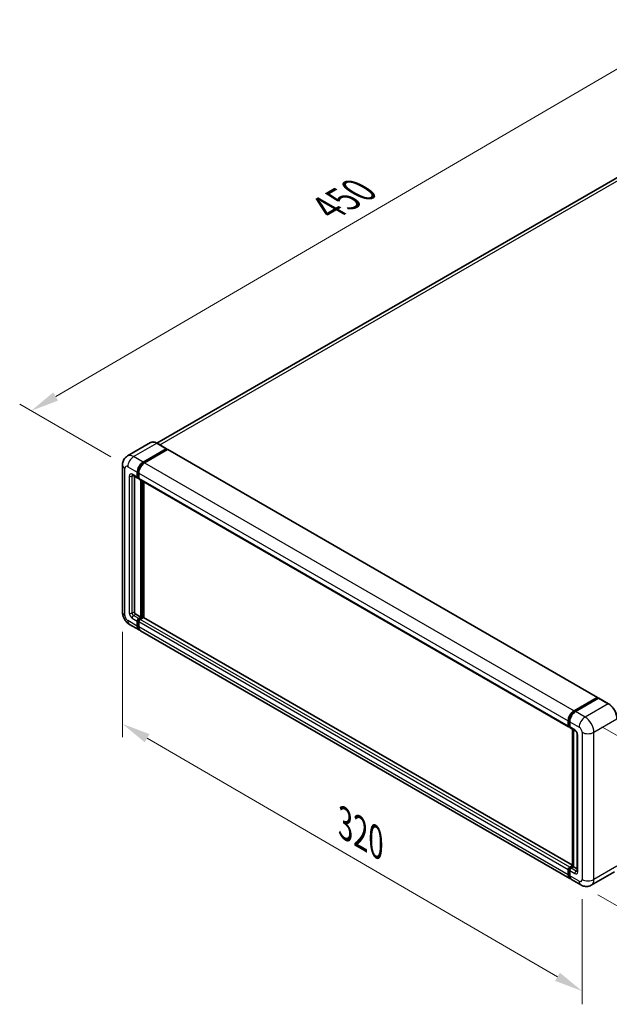
# Model space of a CAD drawing. Units: millimetres. Extents: x 0 to 10432, y 0 to 1405.
# Drawn here: x 591 to 797, y 180 to 526 of the extents above; entities that cross this region are included whole.
import ezdxf

# ---------------------------------------------------------------- set-up
doc = ezdxf.new("R2010")
doc.units = ezdxf.units.MM
doc.header["$LTSCALE"] = 4
doc.layers.get('Defpoints').update_dxf_attribs({"lineweight": 25})
for name, color, linetype, lineweight in [('Dimension (ISO)', 7, 'Continuous', 18), ('Visible (ISO)', 7, 'Continuous', 35), ('Visible Narrow (ISO)', 7, 'Continuous', 25)]:
    doc.layers.add(name, color=color, linetype=linetype, lineweight=lineweight)
doc.styles.add('Note Text (TK)', font='txt')
doc.dimstyles.new('Default - Method 1b (TK)', dxfattribs={"dimscale": 4, "dimtxt": 2.5, "dimasz": 2.5, "dimexe": 1, "dimexo": 1.5, "dimgap": 1, "dimtad": 1, "dimtoh": 1, "dimrnd": 1e-08, "dimdsep": 46, "dimtxsty": 'Note Text (TK)', "dimcen": 0.09, "dimdle": 5, "dimclrd": 100, "dimclre": 100, "dimclrt": 7, "dimadec": 1, "dimazin": 1, "dimtfac": 1, "dimtmove": 0, "dimatfit": 3, "dimfxl": 0, "dimtolj": 1, "dimlwd": -1, "dimlwe": -1, "dimarcsym": 0})

# ---------------------------------------------------------------- blocks, each defined once
blk = doc.blocks.new('*D24')
at = {"layer": 'Defpoints', "color": 0, "transparency": 16777216}
for p in [(825.85, 523.44), (860, 503.72), (628.45, 368.83)]:
    blk.add_point(p, dxfattribs=at)
at = {"layer": 'Dimension (ISO)', "color": 100, "transparency": 16777216}
for p, q in [((854.02, 507.17), (821.86, 525.74)), ((603.14, 393.47), (817.21, 518.4)), ((622.46, 372.29), (590.51, 390.73))]:
    blk.add_line(p, q, dxfattribs=at)
for points in [[(816.37, 519.84), (818.05, 516.96), (825.85, 523.44)], [(602.3, 394.91), (603.98, 392.03), (594.5, 388.43)]]:
    blk.add_solid(points, dxfattribs=at)
at = {"layer": 'Dimension (ISO)', "color": 7, "transparency": 16777216, "insert": (696.81, 458.55), "char_height": 10, "attachment_point": 4, "rotation": 30.2678, "style": 'Note Text (TK)'}
blk.add_mtext('\\A1;{\\Q-29.732;\\W0.819;\\H0.816x; \\fＭＳ Ｐゴシック|b0|i0;\\H10.0000;450}', dxfattribs=at)
blk = doc.blocks.new('*D25')
at = {"layer": 'Defpoints', "color": 0, "transparency": 16777216}
for p in [(626.56, 317.76), (787.87, 223.94), (787.87, 184.75)]:
    blk.add_point(p, dxfattribs=at)
at = {"layer": 'Dimension (ISO)', "color": 100, "transparency": 16777216}
for p, q in [((626.56, 310.82), (626.56, 273.94)), ((635.21, 273.54), (779.22, 189.78)), ((787.87, 217), (787.87, 180.12))]:
    blk.add_line(p, q, dxfattribs=at)
for points in [[(636.05, 274.98), (634.37, 272.1), (626.56, 278.57)], [(780.06, 191.22), (778.38, 188.34), (787.87, 184.75)]]:
    blk.add_solid(points, dxfattribs=at)
at = {"layer": 'Dimension (ISO)', "color": 7, "transparency": 16777216, "insert": (702.95, 244.55), "char_height": 10, "attachment_point": 4, "rotation": 329.815, "style": 'Note Text (TK)'}
blk.add_mtext('\\A1;{\\Q-30.185;\\W0.815;\\H0.816x; \\fＭＳ Ｐゴシック|b0|i0;\\H10.0000;320}', dxfattribs=at)
blk = doc.blocks.new('*D26')
at = {"layer": 'Defpoints', "color": 0, "transparency": 16777216}
for p in [(788.89, 280.95), (787.44, 222.01), (841.18, 190.99)]:
    blk.add_point(p, dxfattribs=at)
at = {"layer": 'Dimension (ISO)', "color": 100, "transparency": 16777216}
for p, q in [((794.81, 277.53), (846.58, 247.64)), ((842.39, 239.92), (841.43, 200.98)), ((793.36, 218.6), (845.12, 188.71))]:
    blk.add_line(p, q, dxfattribs=at)
for points in [[(840.72, 239.96), (844.05, 239.88), (842.63, 249.92)], [(839.76, 201.03), (843.09, 200.94), (841.18, 190.99)]]:
    blk.add_solid(points, dxfattribs=at)
at = {"layer": 'Dimension (ISO)', "color": 7, "transparency": 16777216, "insert": (832.67, 210.78), "char_height": 10, "attachment_point": 4, "rotation": 88.5861, "style": 'Note Text (TK)'}
blk.add_mtext('\\A1;{\\Q28.586;\\W0.828;\\H0.816x; \\fＭＳ Ｐゴシック|b0|i0;\\H10.0000;99}', dxfattribs=at)

msp = doc.modelspace()

# ---------------------------------------------------------------- linework, layer by layer
at = {"layer": 'Visible (ISO)'}
for p, q in [((852.0033, 500.2565), (638.6737, 377.0906)), ((636.4202, 377.2867), (628.3206, 372.6104)), ((642.0356, 375.1497), (638.6929, 377.0796)), ((633.8451, 370.4644), (641.9447, 375.1407)), ((633.8451, 370.2863), (642.0733, 375.0368)), ((642.4332, 374.829), (634.3594, 370.1675)), ((642.0733, 375.0665), (642.0733, 375.0368)), ((642.0733, 375.0368), (642.4332, 374.829)), ((642.5423, 374.8398), (793.2204, 287.8458)), ((626.5648, 369.4252), (626.5648, 317.7633)), ((631.7881, 365.1201), (631.7881, 366.9015)), ((631.9424, 365.2092), (631.9424, 366.9906)), ((632.3023, 366.6046), (632.3023, 364.8232)), ((630.1388, 365.8263), (631.9387, 364.7871)), ((630.7596, 365.4679), (630.7596, 317.9117)), ((632.3023, 364.8291), (632.0478, 364.9761)), ((632.453, 364.4902), (783.131, 277.4962)), ((633.0737, 315.9818), (633.0737, 364.1318)), ((633.228, 315.8928), (633.228, 364.0428)), ((634.1022, 315.8181), (634.1022, 363.538)), ((631.2738, 317.021), (633.0737, 315.9818)), ((631.7881, 312.8643), (631.7881, 314.6457)), ((631.9424, 312.9534), (631.9424, 314.7348)), ((632.3023, 315.5365), (633.0737, 315.9818)), ((632.3023, 315.3583), (633.228, 315.8928)), ((633.8965, 315.8631), (632.8166, 315.2396)), ((633.588, 315.6849), (633.228, 315.8928)), ((784.4956, 228.9884), (634.0056, 315.8739)), ((629.0479, 313.4625), (632.3906, 311.5326)), ((632.3023, 314.3488), (632.3023, 312.5674)), ((783.5829, 224.2417), (632.9048, 311.2357)), ((785.0374, 283.1735), (793.1113, 287.835)), ((785.0751, 282.9301), (793.3032, 287.6807)), ((793.6512, 287.5529), (785.5517, 282.8766)), ((793.2656, 287.7459), (793.2656, 287.6589)), ((793.3941, 287.6717), (793.6255, 287.5381)), ((797.0848, 285.632), (793.7422, 287.5619)), ((782.9804, 277.8292), (782.9804, 279.6106)), ((783.21, 277.9182), (783.21, 279.6997)), ((783.3686, 277.611), (783.4946, 277.5382)), ((783.4946, 279.3137), (783.4946, 277.5323)), ((783.6452, 277.1993), (785.4452, 276.1602)), ((784.4956, 228.5584), (784.4956, 276.7084)), ((784.7803, 276.544), (784.7803, 228.394)), ((786.11, 275.0085), (786.11, 226.9095)), ((783.4946, 228.2456), (784.4956, 228.8235)), ((783.5323, 228.0022), (784.4956, 228.5584)), ((784.7803, 228.394), (784.0089, 227.9487)), ((784.5489, 228.5276), (784.4956, 228.5584)), ((784.5489, 228.5276), (784.7803, 228.394)), ((784.7803, 228.394), (786.11, 227.6263)), ((782.9804, 225.5734), (782.9804, 227.3548)), ((783.21, 225.6625), (783.21, 227.4439)), ((783.4946, 227.0579), (783.4946, 225.2765)), ((799.1758, 226.6191), (791.0762, 221.9428)), ((787.4398, 222.0149), (784.0971, 223.9448))]:
    msp.add_line(p, q, dxfattribs=at)
for centre, major_axis, start_param, end_param in [((641.9447, 374.9923), (0.0909, 0.1575), 5.49778714, 7.06858347), ((642.4332, 374.6508), (0.1091, 0.189), 0, 0.78539816), ((633.8451, 368.0892), (1.4545, 2.5193), 0.78539816, 2.35619449), ((633.8451, 368.0892), (1.3455, 2.3304), 0.78539816, 2.35619449), ((634.3594, 367.7922), (-1.4545, -2.5193), 3.92699082, 5.49778714), ((632.3023, 365.417), (-0.3636, -0.6298), 5.49778714, 7.06858347), ((632.3023, 365.417), (-0.2545, -0.4409), 5.49778714, 6.28318531), ((632.8166, 365.1201), (-0.3636, -0.6298), 5.49778714, 6.28318531), ((631.2738, 317.6148), (0.3636, -0.6298), 3.92699082, 5.49778714), ((632.3023, 314.9427), (0.3636, 0.6298), 0.78539816, 2.35619449), ((632.3023, 314.9427), (0.2545, 0.4409), 0.78539816, 2.35619449), ((632.8166, 314.6457), (-0.3636, -0.6298), 3.92699082, 5.49778714), ((633.8965, 315.6849), (0.1091, 0.189), 0, 0.78539816), ((633.8451, 314.0519), (-1.4545, -2.5193), 5.49778714, 6.46089591), ((633.8451, 314.0519), (-1.3455, -2.3304), 5.49778714, 6.25355893), ((634.3594, 313.755), (-1.4545, -2.5193), 5.49778714, 6.28318531), ((793.1113, 287.6568), (0.1091, 0.189), 5.49778714, 7.06858347), ((793.3941, 287.5232), (-0.0909, 0.1575), 5.49778714, 6.28318531), ((793.6512, 287.4044), (0.0909, 0.1575), 0, 0.78539816), ((785.0374, 280.7982), (1.4545, 2.5193), 0.78539816, 2.35619449), ((785.5517, 280.5013), (-1.4545, -2.5193), 3.92699082, 5.49778714), ((783.4946, 278.1261), (-0.3636, -0.6298), 5.49778714, 7.06858347), ((784.0089, 277.8292), (-0.3636, -0.6298), 5.49778714, 6.28318531), ((783.4946, 227.6517), (0.3636, 0.6298), 0.78539816, 2.35619449), ((785.0374, 226.761), (-1.4545, -2.5193), 5.49778714, 6.46089591), ((784.0089, 227.3548), (-0.3636, -0.6298), 3.92699082, 5.49778714), ((785.5517, 226.4641), (-1.4545, -2.5193), 5.49778714, 6.28318531)]:
    msp.add_ellipse(centre, major_axis=major_axis, ratio=0.57735027, start_param=start_param, end_param=end_param, dxfattribs=at)
for points, knots in [([(638.6929, 377.0796), (638.531, 377.1731), (638.3681, 377.2524), (638.0442, 377.3802), (637.883, 377.4287), (637.5656, 377.4929), (637.4094, 377.5086), (637.1058, 377.5052), (636.9584, 377.4862), (636.6775, 377.4127), (636.544, 377.3582), (636.4202, 377.2867)], [0, 0, 0, 0, 0.157079633, 0.157079633, 0.314159265, 0.314159265, 0.471238898, 0.471238898, 0.628318531, 0.628318531, 0.785398163, 0.785398163, 0.785398163, 0.785398163]), ([(626.5648, 369.4252), (626.5648, 369.6193), (626.5778, 369.8215), (626.6406, 370.2432), (626.6905, 370.463), (626.8428, 370.9163), (626.9455, 371.15), (627.2201, 371.6138), (627.3927, 371.8437), (627.8096, 372.2656), (628.054, 372.4565), (628.3206, 372.6104)], [4.71238898, 4.71238898, 4.71238898, 4.71238898, 4.869468613, 4.869468613, 5.026548246, 5.026548246, 5.183627878, 5.183627878, 5.340707511, 5.340707511, 5.497787144, 5.497787144, 5.497787144, 5.497787144]), ([(630.037, 365.8693), (630.037, 365.8693), (630.0382, 365.8691), (630.0459, 365.8676), (630.0578, 365.8646), (630.0916, 365.8512), (630.1135, 365.8409), (630.1388, 365.8263)], [5.902696792, 5.902696792, 5.902696792, 5.902696792, 5.969026042, 5.969026042, 6.126105675, 6.126105675, 6.283185307, 6.283185307, 6.283185307, 6.283185307]), ([(629.0479, 313.4625), (628.7117, 313.6566), (628.4282, 313.8788), (627.9281, 314.3552), (627.7117, 314.6103), (627.3312, 315.1492), (627.1672, 315.4332), (626.8908, 316.0322), (626.7781, 316.3471), (626.6156, 317.0185), (626.5648, 317.3751), (626.5648, 317.7633)], [3.14159265, 3.14159265, 3.14159265, 3.14159265, 3.45575192, 3.45575192, 3.76991118, 3.76991118, 4.08407045, 4.08407045, 4.39822972, 4.39822972, 4.71238898, 4.71238898, 4.71238898, 4.71238898]), ([(800.1327, 280.3529), (800.1327, 280.7269), (800.0816, 281.1266), (799.8842, 281.942), (799.738, 282.3576), (799.3646, 283.1666), (799.1375, 283.5599), (798.6236, 284.2878), (798.3368, 284.6222), (797.7294, 285.2008), (797.4088, 285.445), (797.0848, 285.632)], [1.57079633, 1.57079633, 1.57079633, 1.57079633, 1.88495559, 1.88495559, 2.19911486, 2.19911486, 2.51327412, 2.51327412, 2.82743339, 2.82743339, 3.14159265, 3.14159265, 3.14159265, 3.14159265]), ([(783.21, 279.6997), (783.21, 279.9307), (783.2415, 280.1761), (783.3623, 280.6752), (783.4516, 280.9289), (783.6794, 281.4224), (783.8178, 281.6622), (784.1313, 282.1062), (784.3064, 282.3104), (784.6782, 282.6646), (784.875, 282.8146), (785.0751, 282.9301)], [3.14159265, 3.14159265, 3.14159265, 3.14159265, 3.45575192, 3.45575192, 3.76991118, 3.76991118, 4.08407045, 4.08407045, 4.39822972, 4.39822972, 4.71238898, 4.71238898, 4.71238898, 4.71238898]), ([(783.3686, 277.611), (783.3458, 277.6242), (783.3248, 277.6405), (783.2885, 277.6773), (783.2731, 277.6977), (783.248, 277.7401), (783.2382, 277.7621), (783.2233, 277.8065), (783.2181, 277.8289), (783.2115, 277.8737), (783.21, 277.896), (783.21, 277.9182)], [2.35619449, 2.35619449, 2.35619449, 2.35619449, 2.513274123, 2.513274123, 2.670353756, 2.670353756, 2.827433388, 2.827433388, 2.984513021, 2.984513021, 3.141592654, 3.141592654, 3.141592654, 3.141592654]), ([(785.4452, 276.1602), (785.4784, 276.1409), (785.5175, 276.1142), (785.6037, 276.0436), (785.6512, 275.9985), (785.7481, 275.8912), (785.7974, 275.8281), (785.8901, 275.69), (785.9331, 275.6147), (786.0061, 275.4625), (786.036, 275.3857), (786.0798, 275.2427), (786.0942, 275.1763), (786.1077, 275.0769), (786.11, 275.0398), (786.11, 275.0085)], [3.14159265, 3.14159265, 3.14159265, 3.14159265, 3.34831632, 3.34831632, 3.57177779, 3.57177779, 3.8108324, 3.8108324, 4.05880671, 4.05880671, 4.30647121, 4.30647121, 4.54413512, 4.54413512, 4.71238898, 4.71238898, 4.71238898, 4.71238898]), ([(783.21, 227.4439), (783.21, 227.4884), (783.2159, 227.5325), (783.2369, 227.6191), (783.252, 227.6617), (783.2898, 227.7437), (783.3126, 227.7831), (783.3647, 227.8569), (783.394, 227.8913), (783.4585, 227.9528), (783.4938, 227.98), (783.5323, 228.0022)], [3.14159265, 3.14159265, 3.14159265, 3.14159265, 3.45575192, 3.45575192, 3.76991118, 3.76991118, 4.08407045, 4.08407045, 4.39822972, 4.39822972, 4.71238898, 4.71238898, 4.71238898, 4.71238898]), ([(783.6361, 224.4924), (783.6243, 224.5034), (783.6127, 224.5146), (783.5356, 224.5926), (783.4779, 224.6683), (783.3795, 224.8345), (783.3387, 224.9251), (783.2738, 225.1181), (783.2497, 225.2206), (783.2178, 225.435), (783.21, 225.5469), (783.21, 225.6625)], [2.486038708, 2.486038708, 2.486038708, 2.486038708, 2.513274123, 2.513274123, 2.670353756, 2.670353756, 2.827433388, 2.827433388, 2.984513021, 2.984513021, 3.141592654, 3.141592654, 3.141592654, 3.141592654]), ([(786.11, 226.9095), (786.11, 226.8803), (786.108, 226.8561), (786.1026, 226.8202), (786.0993, 226.8084), (786.0968, 226.8009), (786.0964, 226.7999), (786.0964, 226.7999)], [4.71238898, 4.71238898, 4.71238898, 4.71238898, 4.869468613, 4.869468613, 5.026548246, 5.026548246, 5.092877496, 5.092877496, 5.092877496, 5.092877496]), ([(791.0762, 221.9428), (790.8096, 221.7889), (790.522, 221.6727), (789.9482, 221.5226), (789.6628, 221.4881), (789.1238, 221.4822), (788.8701, 221.5101), (788.4014, 221.6048), (788.1861, 221.6715), (787.7894, 221.828), (787.6079, 221.9178), (787.4398, 222.0149)], [5.497787144, 5.497787144, 5.497787144, 5.497787144, 5.654866776, 5.654866776, 5.811946409, 5.811946409, 5.969026042, 5.969026042, 6.126105675, 6.126105675, 6.283185307, 6.283185307, 6.283185307, 6.283185307])]:
    msp.add_open_spline(points, degree=3, knots=knots, dxfattribs=at)
at = {"layer": 'Visible Narrow (ISO)'}
for p, q in [((639.6324, 376.5372), (853.6396, 500.0944)), ((630.5024, 372.3943), (638.602, 377.0706)), ((638.602, 377.0706), (641.9447, 375.1407)), ((642.4332, 374.829), (793.1113, 287.835)), ((633.8451, 370.4644), (630.5024, 372.3943)), ((634.2105, 370.0753), (633.8451, 370.2863)), ((634.3594, 370.1675), (785.0374, 283.1735)), ((627.4169, 316.5756), (627.4169, 368.2376)), ((628.4454, 368.8314), (631.7881, 366.9015)), ((632.3077, 366.7796), (631.9424, 366.9906)), ((632.3023, 366.6046), (782.9804, 279.6106)), ((628.9596, 365.5654), (628.9596, 317.4664)), ((631.7881, 365.1201), (629.9882, 366.1593)), ((629.9882, 365.5654), (630.2894, 365.7394)), ((629.9882, 317.4664), (629.9882, 365.5654)), ((632.3023, 365.0013), (631.9424, 365.2092)), ((632.3023, 364.8232), (782.9804, 277.8292)), ((633.6137, 363.8201), (633.6137, 315.6998)), ((633.8708, 315.8482), (633.8708, 363.6716)), ((631.7881, 312.8643), (628.4454, 314.7942)), ((629.9882, 317.4664), (630.7596, 317.9117)), ((629.9882, 315.6849), (631.7881, 314.6457)), ((630.5024, 316.5756), (631.2738, 317.021)), ((632.3023, 315.5365), (630.5024, 316.5756)), ((632.3206, 314.5164), (631.9424, 314.7348)), ((632.6806, 315.1399), (632.3023, 315.3583)), ((783.4946, 228.2456), (632.8166, 315.2396)), ((784.4956, 228.9147), (633.8965, 315.8631)), ((632.3023, 312.7455), (631.9424, 312.9534)), ((782.9804, 227.3548), (632.3023, 314.3488)), ((782.9804, 225.5734), (632.3023, 312.5674)), ((785.166, 282.9211), (793.3941, 287.6717)), ((793.6512, 287.5529), (796.9939, 285.623)), ((796.9939, 285.623), (788.8943, 280.9467)), ((785.166, 282.9211), (785.4028, 282.7844)), ((788.8943, 280.9467), (785.5517, 282.8766)), ((791.9799, 275.6024), (800.0795, 280.2787)), ((783.2632, 277.844), (783.2632, 279.6255)), ((783.2632, 279.6255), (783.5, 279.4887)), ((783.2632, 277.844), (783.4946, 277.7104)), ((783.4946, 279.3137), (786.8373, 277.3838)), ((785.2945, 276.4931), (783.4946, 277.5323)), ((784.5489, 228.5276), (784.5489, 276.6776)), ((786.323, 226.6126), (786.323, 274.7116)), ((787.8658, 275.6024), (787.8658, 223.9404)), ((791.9799, 223.9404), (791.9799, 275.6024)), ((783.6232, 227.9932), (784.5489, 228.5276)), ((800.0795, 228.6167), (791.9799, 223.9404)), ((783.2632, 225.5882), (783.2632, 227.3697)), ((783.2632, 227.3697), (783.5129, 227.2255)), ((783.2632, 225.5882), (783.4946, 225.4546)), ((783.4946, 227.0579), (785.2945, 226.0188)), ((786.8373, 223.3466), (783.4946, 225.2765)), ((783.6232, 227.9932), (783.8729, 227.849)), ((785.8088, 226.9095), (784.0089, 227.9487)), ((785.8088, 226.9095), (786.11, 227.0834))]:
    msp.add_line(p, q, dxfattribs=at)
for centre, major_axis, start_param, end_param in [((638.602, 373.5077), (-2.1818, 3.779), 5.49778714, 6.28318531), ((638.602, 376.9222), (0.0909, 0.1575), 0, 0.78539816), ((630.5024, 368.8314), (-2.1818, 3.779), 5.49778714, 6.28318531), ((630.5024, 370.0191), (1.4545, 2.5193), 0.78539816, 2.35619449), ((629.4739, 369.4252), (-2.9091, 0), 0, 0.78539816), ((628.4454, 367.6438), (-0.7273, 1.2597), 5.49778714, 7.06858347), ((634.2308, 367.8665), (-1.3455, -2.3304), 4.1299989, 5.29477906), ((629.9882, 364.9716), (-0.7273, 1.2597), 5.49778714, 7.06858347), ((629.4739, 365.8623), (-0.7273, 0), 0.78539816, 2.35619449), ((630.5024, 366.4562), (-0.3636, -0.6298), 5.49778714, 6.28318531), ((630.5024, 365.2685), (-0.3636, 0.6298), 0.16790573, 0.78539816), ((629.4739, 317.7633), (-2.9091, 0), 0, 0.78539816), ((628.4454, 315.9818), (-0.7273, 1.2597), 0.78539816, 2.35619449), ((630.5024, 315.9818), (-1.4545, -2.5193), 5.49778714, 6.28318531), ((629.9882, 316.8726), (0.7273, -1.2597), 3.92699082, 5.49778714), ((629.4739, 317.7633), (-0.7273, 0), 0.78539816, 2.35619449), ((630.5024, 317.1695), (-0.3636, 0.6298), 0.78539816, 2.35619449), ((630.5024, 315.9818), (-0.3636, -0.6298), 3.92699082, 5.49778714), ((632.688, 314.72), (-0.2545, -0.4409), 4.0327783, 5.39199966), ((796.9939, 285.4745), (0.0909, 0.1575), 0, 0.78539816), ((796.9939, 282.0601), (2.1818, -3.779), 0.78539816, 2.35619449), ((785.166, 280.724), (1.3455, 2.3304), 0.78539816, 2.35619449), ((785.166, 282.7727), (-0.0909, 0.1575), 5.49778714, 6.28318531), ((788.8943, 278.5714), (1.4545, 2.5193), 0.78539816, 2.35619449), ((788.8943, 277.3838), (-2.1818, 3.779), 3.92699082, 5.49778714), ((783.3918, 279.6997), (-0.1818, 0), 0, 0.78539816), ((783.3918, 277.9182), (-0.1818, 0), 0, 0.78539816), ((783.6232, 278.0519), (-0.2545, -0.4409), 5.49778714, 6.28318531), ((786.8373, 276.1962), (0.7273, -1.2597), 0.78539816, 2.35619449), ((785.8088, 276.79), (-0.3636, -0.6298), 5.49778714, 6.28318531), ((785.2945, 275.3055), (-0.7273, 1.2597), 3.92699082, 5.49778714), ((786.8373, 275.0085), (-0.7273, 0), 0, 0.78539816), ((789.9229, 276.79), (2.9091, 0), 3.92699082, 5.49778714), ((783.3918, 227.4439), (-0.1818, 0), 0, 0.78539816), ((783.3918, 225.6625), (-0.1818, 0), 0, 0.78539816), ((783.6232, 227.5775), (0.2545, 0.4409), 0.78539816, 2.35619449), ((785.166, 226.6868), (-1.3455, -2.3304), 5.49778714, 6.13162893), ((783.6232, 227.8447), (-0.0909, 0.1575), 5.49778714, 6.28318531), ((785.8088, 226.3157), (-0.3636, -0.6298), 3.92699082, 5.49778714), ((785.2945, 227.2064), (0.7273, -1.2597), 5.49778714, 7.06858347), ((785.8088, 227.5033), (0.3636, -0.6298), 5.49778714, 6.11527958), ((786.8373, 226.9095), (-0.7273, 0), 0, 0.78539816), ((786.8373, 224.5342), (0.7273, -1.2597), 5.49778714, 7.06858347), ((788.8943, 224.5342), (-1.4545, -2.5193), 5.49778714, 6.28318531), ((789.9229, 225.128), (2.9091, 0), 3.92699082, 5.49778714), ((788.8943, 225.7218), (2.1818, -3.779), 0, 0.78539816)]:
    msp.add_ellipse(centre, major_axis=major_axis, ratio=0.57735027, start_param=start_param, end_param=end_param, dxfattribs=at)

# ---------------------------------------------------------------- dimensions: what is measured, and where the dimension line sits
at = {"layer": 'Dimension (ISO)', "color": 100}
for base, p1, p2, angle, text, override, picture, middle in [((825.8457, 523.4379), (628.4454, 368.8314), (860.0011, 503.7182), 210.26777, '{\\Q-29.732;\\W0.819;\\H0.816x; \\fＭＳ Ｐゴシック|b0|i0;\\H10.0000;450}', {"dimgap": 1, "dimtoh": 0, "dimdec": 2, "dimlfac": 1.678718, "dimtol": 0, "dimlim": 0, "dimtp": 0, "dimtm": 0, "dimtdec": 2, "dimtofl": 0, "dimatfit": 1}, '*D24', (710.175, 455.9326)), ((787.8658, 184.7486), (626.5648, 317.7633), (787.8658, 223.9404), 149.815007, '{\\Q-30.185;\\W0.815;\\H0.816x; \\fＭＳ Ｐゴシック|b0|i0;\\H10.0000;320}', {"dimgap": 1, "dimtoh": 0, "dimdec": 2, "dimlfac": 1.687166, "dimtol": 0, "dimlim": 0, "dimtp": 0, "dimtm": 0, "dimtdec": 2, "dimtofl": 0, "dimatfit": 1}, '*D25', (707.2153, 231.66)), ((841.1799, 190.988), (788.8943, 280.9467), (787.4398, 222.0149), 88.586123, '{\\Q28.586;\\W0.828;\\H0.816x; \\fＭＳ Ｐゴシック|b0|i0;\\H10.0000;99}', {"dimgap": 1, "dimtoh": 0, "dimdec": 2, "dimlfac": 1.660215, "dimtol": 0, "dimlim": 0, "dimtp": 0, "dimtm": 0, "dimtdec": 2, "dimtofl": 0, "dimatfit": 1}, '*D26', (841.9072, 220.4539))]:
    dim = msp.add_linear_dim(base=base, p1=p1, p2=p2, angle=angle, text=text, dimstyle='Default - Method 1b (TK)', override=override, dxfattribs=at)
    dim.commit()
    dim.dimension.update_dxf_attribs({"geometry": picture, "text_midpoint": middle, "dimtype": 160})

doc.saveas('drawing.dxf')
